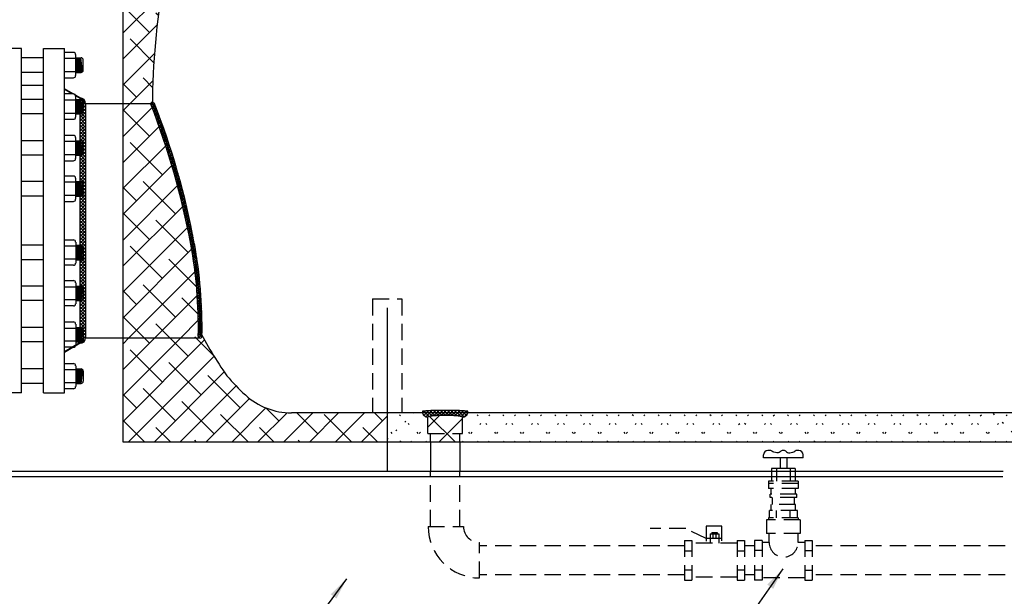
# Model space of a CAD drawing. Extents: x 7 to 314, y -13 to 226.
# Drawn here: x 110 to 177, y 45 to 84 of the extents above; entities that cross this region are included whole.
import ezdxf

# ---------------------------------------------------------------- set-up
doc = ezdxf.new("R2010")
doc.units = 0
doc.header["$LTSCALE"] = 1.5
doc.header["$MEASUREMENT"] = 0
doc.linetypes.add('DOTX2', pattern=[0.5, 0, -0.5])
doc.linetypes.add('HIDDEN', pattern=[0.375, 0.25, -0.125])
doc.layers.get('0').update_dxf_attribs({"color": 250, "linetype": 'CONTINUOUS'})
doc.layers.get('Defpoints').update_dxf_attribs({"color": 250, "linetype": 'CONTINUOUS'})
for name, color, linetype in [('1', 1, 'CONTINUOUS'), ('DIMTEXT', 3, 'CONTINUOUS'), ('H1', 6, 'HIDDEN'), ('h2', 6, 'DOTX2')]:
    doc.layers.add(name, color=color, linetype=linetype)
doc.styles.get("Standard").update_dxf_attribs({"font": 'txt.shx'})
doc.dimstyles.get("Standard").update_dxf_attribs({"dimtxt": 0.18, "dimasz": 0.18, "dimexe": 0.18, "dimexo": 0.0625, "dimgap": 0.09, "dimtad": 0, "dimtih": 1, "dimtoh": 1, "dimdec": 4, "dimzin": 0, "dimdsep": 46, "dimtxsty": 'Standard', "dimcen": 0.09, "dimadec": 0, "dimazin": 0, "dimtfac": 1, "dimtdec": 4, "dimtofl": 0, "dimtmove": 0, "dimatfit": 3, "dimfxl": 0, "dimtolj": 1, "dimtzin": 0, "dimarcsym": 0})

# ---------------------------------------------------------------- blocks, each defined once
blk = doc.blocks.new('*X7')
at = {"color": 0}
for p, q in [((134.679, 55.288), (136.508, 57.116)), ((134.679, 57.056), (134.74, 57.116)), ((137.393, 55.116), (135.393, 57.116)), ((137.46, 56.816), (137.45, 56.827)), ((139.811, 55.116), (141.811, 57.116)), ((142.696, 55.116), (140.696, 57.116)), ((141.579, 55.116), (143.579, 57.116)), ((144.464, 55.116), (142.464, 57.116)), ((143.346, 55.116), (145.346, 57.116)), ((146.231, 55.116), (144.231, 57.116)), ((145.114, 55.116), (147.114, 57.116)), ((147.999, 55.116), (145.999, 57.116)), ((146.882, 55.116), (148.882, 57.116)), ((149.767, 55.116), (147.767, 57.116)), ((148.65, 55.116), (150.65, 57.116)), ((151.535, 55.116), (149.535, 57.116)), ((150.417, 55.116), (152.417, 57.116)), ((153.302, 55.116), (151.302, 57.116)), ((152.185, 55.116), (154.185, 57.116)), ((155.07, 55.116), (153.07, 57.116)), ((153.953, 55.116), (155.953, 57.116)), ((156.838, 55.116), (154.838, 57.116)), ((155.721, 55.116), (157.721, 57.116)), ((158.606, 55.116), (156.606, 57.116)), ((157.489, 55.116), (159.489, 57.116)), ((160.374, 55.116), (158.374, 57.116)), ((159.256, 55.116), (161.256, 57.116)), ((162.141, 55.116), (160.141, 57.116)), ((161.024, 55.116), (163.024, 57.116)), ((163.909, 55.116), (161.909, 57.116)), ((162.792, 55.116), (164.792, 57.116)), ((165.677, 55.116), (163.677, 57.116)), ((164.56, 55.116), (166.56, 57.116)), ((167.445, 55.116), (165.445, 57.116)), ((166.327, 55.116), (168.327, 57.116)), ((169.212, 55.116), (167.212, 57.116)), ((168.095, 55.116), (170.095, 57.116)), ((170.98, 55.116), (168.98, 57.116)), ((169.863, 55.116), (171.863, 57.116)), ((172.748, 55.116), (170.748, 57.116)), ((171.631, 55.116), (173.631, 57.116)), ((174.516, 55.116), (172.516, 57.116)), ((173.398, 55.116), (175.398, 57.116)), ((176.283, 55.116), (174.283, 57.116)), ((175.166, 55.116), (177.166, 57.116)), ((177.977, 55.19), (176.051, 57.116)), ((179.292, 55.706), (180.702, 57.116)), ((181.587, 55.116), (179.592, 57.11)), ((181.718, 56.753), (181.354, 57.116)), ((135.625, 55.116), (134.679, 56.061)), ((136.275, 55.116), (137.46, 56.301)), ((140.928, 55.116), (139.824, 56.22)), ((176.934, 55.116), (177.977, 56.159)), ((180.47, 55.116), (181.718, 56.364)), ((179.819, 55.116), (179.292, 55.643))]:
    blk.add_line(p, q, dxfattribs=at)
blk = doc.blocks.new('*X9')
at = {"color": 0}
for p, q in [((113.705, 78.4), (113.878, 78.574)), ((114.08, 78.185), (113.705, 78.56)), ((113.705, 78.175), (114.001, 78.471)), ((114.08, 77.96), (113.705, 78.335)), ((113.705, 77.95), (114.072, 78.317)), ((114.08, 77.734), (113.705, 78.109)), ((113.705, 77.724), (114.08, 78.099)), ((114.08, 77.509), (113.705, 77.884)), ((113.705, 77.499), (114.08, 77.874)), ((114.08, 77.284), (113.705, 77.659)), ((113.705, 77.274), (114.08, 77.649)), ((114.08, 77.059), (113.705, 77.434)), ((113.705, 77.048), (114.08, 77.423)), ((114.08, 76.833), (113.705, 77.208)), ((113.705, 76.823), (114.08, 77.198)), ((114.08, 76.608), (113.705, 76.983)), ((113.705, 76.598), (114.08, 76.973)), ((114.08, 76.383), (113.705, 76.758)), ((113.705, 76.372), (114.08, 76.747)), ((114.08, 76.157), (113.705, 76.532)), ((113.705, 76.147), (114.08, 76.522)), ((114.08, 75.932), (113.705, 76.307)), ((113.705, 75.922), (114.08, 76.297)), ((114.08, 75.707), (113.705, 76.082)), ((113.705, 75.696), (114.08, 76.071)), ((114.08, 75.481), (113.705, 75.856)), ((113.705, 75.471), (114.08, 75.846)), ((114.08, 75.256), (113.705, 75.631)), ((113.705, 75.246), (114.08, 75.621)), ((114.08, 75.031), (113.705, 75.406)), ((113.705, 75.021), (114.08, 75.396)), ((114.08, 74.805), (113.705, 75.18)), ((113.705, 74.795), (114.08, 75.17)), ((114.08, 74.58), (113.705, 74.955)), ((113.705, 74.57), (114.08, 74.945)), ((114.08, 74.355), (113.705, 74.73)), ((113.705, 74.345), (114.08, 74.72)), ((114.08, 74.129), (113.705, 74.504)), ((113.705, 74.119), (114.08, 74.494)), ((114.08, 73.904), (113.705, 74.279)), ((113.705, 73.894), (114.08, 74.269)), ((114.08, 73.679), (113.705, 74.054)), ((113.705, 73.669), (114.08, 74.044)), ((114.08, 73.453), (113.705, 73.828)), ((113.705, 73.443), (114.08, 73.818)), ((114.08, 73.228), (113.705, 73.603)), ((113.705, 73.218), (114.08, 73.593)), ((114.08, 73.003), (113.705, 73.378)), ((113.705, 72.993), (114.08, 73.368)), ((114.08, 72.777), (113.705, 73.152)), ((113.705, 72.767), (114.08, 73.142)), ((114.08, 72.552), (113.705, 72.927)), ((113.705, 72.542), (114.08, 72.917)), ((114.08, 72.327), (113.705, 72.702)), ((113.705, 72.317), (114.08, 72.692)), ((114.08, 72.101), (113.705, 72.476)), ((113.705, 72.091), (114.08, 72.466)), ((114.08, 71.876), (113.705, 72.251)), ((113.705, 71.866), (114.08, 72.241)), ((114.08, 71.651), (113.705, 72.026)), ((113.705, 71.641), (114.08, 72.016)), ((114.08, 71.425), (113.705, 71.8)), ((113.705, 71.415), (114.08, 71.79)), ((114.08, 71.2), (113.705, 71.575)), ((113.705, 71.19), (114.08, 71.565)), ((114.08, 70.975), (113.705, 71.35)), ((113.705, 70.965), (114.08, 71.34)), ((114.08, 70.749), (113.705, 71.124)), ((113.705, 70.739), (114.08, 71.114)), ((114.08, 70.524), (113.705, 70.899)), ((113.705, 70.514), (114.08, 70.889)), ((114.08, 70.299), (113.705, 70.674)), ((113.705, 70.289), (114.08, 70.664)), ((114.08, 70.073), (113.705, 70.448)), ((113.705, 70.063), (114.08, 70.438)), ((114.08, 69.848), (113.705, 70.223)), ((113.705, 69.838), (114.08, 70.213)), ((114.08, 69.623), (113.705, 69.998)), ((113.705, 69.613), (114.08, 69.988)), ((114.08, 69.397), (113.705, 69.772)), ((113.705, 69.387), (114.08, 69.762)), ((114.08, 69.172), (113.705, 69.547)), ((113.705, 69.162), (114.08, 69.537)), ((114.08, 68.947), (113.705, 69.322)), ((113.705, 68.937), (114.08, 69.312)), ((114.08, 68.722), (113.705, 69.097)), ((113.705, 68.711), (114.08, 69.086)), ((114.08, 68.496), (113.705, 68.871)), ((113.705, 68.486), (114.08, 68.861)), ((114.08, 68.271), (113.705, 68.646)), ((113.705, 68.261), (114.08, 68.636)), ((114.08, 68.046), (113.705, 68.421)), ((113.705, 68.035), (114.08, 68.41)), ((114.08, 67.82), (113.705, 68.195)), ((113.705, 67.81), (114.08, 68.185)), ((114.08, 67.595), (113.705, 67.97)), ((113.705, 67.585), (114.08, 67.96)), ((114.08, 67.37), (113.705, 67.745)), ((113.705, 67.359), (114.08, 67.734)), ((114.08, 67.144), (113.705, 67.519)), ((113.705, 67.134), (114.08, 67.509)), ((114.08, 66.919), (113.705, 67.294)), ((113.705, 66.909), (114.08, 67.284)), ((114.08, 66.694), (113.705, 67.069)), ((113.705, 66.684), (114.08, 67.059)), ((114.08, 66.468), (113.705, 66.843)), ((113.705, 66.458), (114.08, 66.833)), ((114.08, 66.243), (113.705, 66.618)), ((113.705, 66.233), (114.08, 66.608)), ((114.08, 66.018), (113.705, 66.393)), ((113.705, 66.008), (114.08, 66.383)), ((114.08, 65.792), (113.705, 66.167)), ((113.705, 65.782), (114.08, 66.157)), ((114.08, 65.567), (113.705, 65.942)), ((113.705, 65.557), (114.08, 65.932)), ((114.08, 65.342), (113.705, 65.717)), ((113.705, 65.332), (114.08, 65.707)), ((114.08, 65.116), (113.705, 65.491)), ((113.705, 65.106), (114.08, 65.481)), ((114.08, 64.891), (113.705, 65.266)), ((113.705, 64.881), (114.08, 65.256)), ((114.08, 64.666), (113.705, 65.041)), ((113.705, 64.656), (114.08, 65.031)), ((114.08, 64.44), (113.705, 64.815)), ((113.705, 64.43), (114.08, 64.805)), ((114.08, 64.215), (113.705, 64.59)), ((113.705, 64.205), (114.08, 64.58)), ((114.08, 63.99), (113.705, 64.365)), ((113.705, 63.98), (114.08, 64.355)), ((114.08, 63.764), (113.705, 64.139)), ((113.705, 63.754), (114.08, 64.129)), ((114.08, 63.539), (113.705, 63.914)), ((113.705, 63.529), (114.08, 63.904)), ((114.08, 63.314), (113.705, 63.689)), ((113.705, 63.304), (114.08, 63.679)), ((114.08, 63.088), (113.705, 63.463)), ((113.705, 63.078), (114.08, 63.453)), ((114.08, 62.863), (113.705, 63.238)), ((113.705, 62.853), (114.08, 63.228)), ((114.08, 62.638), (113.705, 63.013)), ((113.705, 62.628), (114.08, 63.003)), ((114.08, 62.412), (113.705, 62.787)), ((113.705, 62.402), (114.08, 62.777)), ((114.076, 62.191), (113.705, 62.562)), ((113.705, 62.177), (114.08, 62.552)), ((114.013, 62.028), (113.705, 62.337)), ((113.705, 61.952), (114.08, 62.327)), ((113.897, 61.919), (113.705, 62.111)), ((113.724, 61.867), (113.705, 61.886)), ((113.898, 61.92), (114.026, 62.048))]:
    blk.add_line(p, q, dxfattribs=at)
blk = doc.blocks.new('*D13')
at = {"layer": 'Defpoints', "color": 0}
for p in [(100.642, 47.425), (276.642, 47.425), (276.642, 25.965)]:
    blk.add_point(p, dxfattribs=at)
at = {"layer": 'DIMTEXT', "color": 0, "lineweight": -2}
for p, q in [((100.642, 46.425), (100.642, 24.965)), ((276.642, 46.425), (276.642, 24.965)), ((102.142, 25.965), (177.642, 25.965)), ((275.142, 25.965), (199.642, 25.965))]:
    blk.add_line(p, q, dxfattribs=at)
at = {"layer": 'DIMTEXT', "color": 0}
for points in [[(102.142, 26.215), (102.142, 25.715), (100.642, 25.965)], [(275.142, 26.215), (275.142, 25.715), (276.642, 25.965)]]:
    blk.add_solid(points, dxfattribs=at)
at = {"layer": 'DIMTEXT', "color": 4, "insert": (188.642, 25.965), "char_height": 2, "attachment_point": 5}
blk.add_mtext('\\A1;176"\\Papproximate', dxfattribs=at)

msp = doc.modelspace()

# ---------------------------------------------------------------- hatches: boundary and pattern name
at = {"layer": 'h2', "linetype": 'DOTX2'}
h = msp.add_hatch(dxfattribs=at)
h.set_pattern_fill('ANSI38', color=256, scale=10, style=0)
h.paths.add_polyline_path([(160.921, 100.314), (161.202, 100.314), (161.202, 101.116), (140.892, 101.116), (140.892, 99.27, -0.01747), (140.233, 99.215, -0.007039), (139.574, 99.193, -0.004983), (138.642, 99.184), (138.642, 99.116), (160.679, 99.116, -0.338955), (160.921, 99.301)])
h.paths.add_polyline_path([(161.702, 101.042), (161.702, 101.116), (161.202, 101.116), (161.202, 101.042), (161.202, 100.314), (161.702, 100.314)])
h.paths.add_polyline_path([(161.984, 100.314), (160.921, 100.314), (160.921, 99.301, 0.328477), (160.933, 99.284, 0.043348), (161.076, 99.253, 0.01869), (161.232, 99.238, 0.013318), (161.452, 99.232, 0.013318), (161.672, 99.238, 0.01869), (161.828, 99.253, 0.043348), (161.971, 99.284, 0.328477), (161.984, 99.301)])
h.paths.add_polyline_path([(140.892, 101.116), (138.642, 101.116), (138.642, 99.184, 0.004983), (139.574, 99.193, 0.007039), (140.233, 99.215, 0.016895), (140.87, 99.268, 0.38073), (140.892, 99.292)])
h.paths.add_polyline_path([(138.642, 101.116), (136.392, 101.116), (136.392, 99.292, 0.38073), (136.414, 99.268, 0.016895), (137.051, 99.215, 0.007039), (137.71, 99.193, 0.004983), (138.642, 99.184)])
h.paths.add_polyline_path([(136.392, 101.116), (116.642, 101.116), (116.642, 78.241), (118.642, 78.241, -0.045665), (119.434, 86.644, -0.059971), (121.425, 92.965, -0.101491), (124.996, 97.893, -0.187498), (128.142, 99.116), (136.153, 99.116, -0.328731), (136.392, 99.292)])
h.paths.add_polyline_path([(124.996, 58.339, -0.030215), (123.724, 59.653, -0.030073), (122.027, 62.428, -0.000715), (122.026, 62.338, -0.612838), (121.825, 62.241), (116.642, 62.241), (116.642, 55.116), (134.679, 55.116), (134.679, 57.116), (128.142, 57.116, -0.187498)])
h = msp.add_hatch(dxfattribs=at)
h.set_pattern_fill('ANSI38', color=256, scale=10, style=0)
h.paths.add_polyline_path([(116.642, 62.241), (121.825, 62.241, -0.24005), (121.776, 62.343, 0.050653), (121.259, 68.645, 0.048005), (118.512, 78.241), (116.642, 78.241)])
h = msp.add_hatch(dxfattribs=at)
h.set_pattern_fill('ANSI38', color=256, scale=10, style=0)
h.paths.add_polyline_path([(139.824, 55.702), (139.824, 56.827, 0.348599), (139.802, 56.854, 0.033213), (139.478, 56.907, 0.014077), (139.131, 56.931, 0.009997), (138.642, 56.941, 0.009997), (138.153, 56.931, 0.014077), (137.806, 56.907, 0.033213), (137.482, 56.854, 0.348599), (137.46, 56.827), (137.46, 55.702)])
h.paths.add_polyline_path([(139.639, 55.116), (139.639, 55.702), (137.645, 55.702), (137.645, 55.116)])

# ---------------------------------------------------------------- linework, layer by layer
for p, q in [((109.705, 81.991), (108.267, 81.991)), ((109.705, 58.491), (109.705, 81.991)), ((111.205, 58.491), (111.205, 81.991)), ((111.205, 81.991), (112.642, 81.991)), ((112.642, 58.491), (112.642, 81.991)), ((112.642, 58.491), (112.642, 81.991)), ((111.205, 81.36), (109.705, 81.36)), ((111.205, 80.365), (109.705, 80.365)), ((113.705, 78.616), (112.642, 79.233)), ((113.163, 78.89), (112.642, 79.192)), ((113.634, 78.616), (113.382, 78.762)), ((111.205, 78.524), (109.705, 78.524)), ((113.705, 61.866), (113.705, 78.616)), ((114.009, 78.241), (116.642, 78.241)), ((114.08, 78.241), (114.08, 62.241)), ((111.205, 77.529), (109.705, 77.529)), ((111.205, 75.699), (109.705, 75.699)), ((111.205, 74.704), (109.705, 74.704)), ((111.205, 72.916), (109.705, 72.916)), ((111.205, 71.921), (109.705, 71.921)), ((111.205, 68.561), (109.705, 68.561)), ((111.205, 67.566), (109.705, 67.566)), ((111.205, 65.778), (109.705, 65.778)), ((111.205, 64.783), (109.705, 64.783)), ((134.679, 64.278), (134.679, 53.116)), ((111.205, 62.953), (109.705, 62.953)), ((111.205, 61.958), (109.705, 61.958)), ((114.08, 62.241), (116.642, 62.241)), ((113.634, 61.866), (112.642, 61.29)), ((113.705, 61.866), (112.642, 61.249)), ((111.205, 60.118), (109.705, 60.118)), ((111.205, 59.122), (109.705, 59.122)), ((109.705, 58.491), (108.267, 58.491)), ((111.205, 58.491), (112.642, 58.491)), ((137.645, 55.116), (137.645, 53.116)), ((139.639, 55.116), (139.639, 53.116)), ((160.901, 54.552), (160.686, 54.552)), ((162.805, 54.552), (162.591, 54.552)), ((160.386, 54.048), (160.386, 54.252)), ((163.105, 54.048), (160.389, 54.048)), ((161.517, 54.048), (161.517, 53.32)), ((161.975, 54.048), (161.975, 53.32)), ((163.105, 54.048), (163.105, 54.252)), ((162.554, 53.32), (160.937, 53.32)), ((160.937, 53.32), (160.937, 53.116)), ((161.289, 53.32), (161.289, 53.116)), ((162.203, 53.32), (162.203, 53.116)), ((162.554, 53.32), (162.554, 53.116)), ((176.76, 53.116), (100.642, 53.116)), ((176.729, 52.741), (100.642, 52.741))]:
    msp.add_line(p, q)
for centre, radius, start, end in [((113.638, 78.241), 0.375, 0, 90), ((113.705, 78.241), 0.375, 0, 90), ((113.705, 62.241), 0.375, 270, 0), ((160.686, 54.252), 0.3, 90, 180), ((161.746, 54.255), 0.3, 90, 124.26004), ((161.746, 54.255), 0.3, 55.73996, 90), ((162.805, 54.252), 0.3, 0, 90)]:
    msp.add_arc(centre, radius, start, end)
for points in [[(161.577, 54.503), (161.541, 54.463), (161.467, 54.383), (161.285, 54.395), (161.117, 54.414), (160.983, 54.482), (160.922, 54.534), (160.901, 54.552)], [(161.915, 54.503), (161.951, 54.463), (162.025, 54.383), (162.207, 54.395), (162.375, 54.414), (162.509, 54.482), (162.569, 54.534), (162.591, 54.552)]]:
    msp.add_open_spline(points, degree=3, knots=[0, 0, 0, 0, 0.1019, 0.2059929, 0.3399758, 0.4446584, 0.4993838, 0.4993838, 0.4993838, 0.4993838])
at = {"layer": '1'}
for p, q in [((116.642, 55.116), (116.642, 101.116)), ((113.249, 81.725), (112.642, 81.725)), ((113.399, 80.144), (113.399, 81.576)), ((113.399, 81.304), (112.642, 81.304)), ((113.399, 81.36), (113.767, 81.36)), ((113.529, 80.365), (113.399, 81.343)), ((113.497, 80.365), (113.399, 81.1)), ((113.461, 80.365), (113.399, 80.827)), ((113.566, 80.365), (113.433, 81.36)), ((113.598, 80.365), (113.465, 81.36)), ((113.635, 80.365), (113.502, 81.36)), ((113.67, 80.365), (113.537, 81.36)), ((113.707, 80.365), (113.574, 81.36)), ((113.739, 80.365), (113.606, 81.36)), ((113.776, 80.365), (113.643, 81.36)), ((113.808, 80.37), (113.675, 81.36)), ((113.838, 80.383), (113.708, 81.36)), ((113.871, 80.407), (113.744, 81.36)), ((113.916, 80.514), (113.916, 81.21)), ((112.642, 80.415), (113.399, 80.415)), ((113.428, 80.365), (113.399, 80.584)), ((113.399, 80.365), (113.767, 80.365)), ((109.705, 79.491), (111.205, 79.491)), ((112.642, 79.994), (113.249, 79.994)), ((113.249, 78.89), (112.642, 78.89)), ((113.399, 77.308), (113.399, 78.74)), ((113.399, 78.468), (112.642, 78.468)), ((113.399, 78.524), (113.767, 78.524)), ((113.529, 77.529), (113.399, 78.507)), ((113.497, 77.529), (113.399, 78.264)), ((113.566, 77.529), (113.433, 78.524)), ((113.598, 77.529), (113.465, 78.524)), ((113.635, 77.529), (113.502, 78.524)), ((113.67, 77.529), (113.537, 78.524)), ((113.707, 77.529), (113.574, 78.524)), ((113.739, 77.529), (113.606, 78.524)), ((113.776, 77.529), (113.643, 78.524)), ((113.808, 77.535), (113.675, 78.524)), ((113.838, 77.547), (113.708, 78.524)), ((113.871, 77.572), (113.744, 78.524)), ((113.916, 77.678), (113.916, 78.375)), ((116.642, 78.241), (118.642, 78.241)), ((112.642, 77.58), (113.399, 77.58)), ((113.461, 77.529), (113.399, 77.992)), ((113.428, 77.529), (113.399, 77.749)), ((113.399, 77.529), (113.767, 77.529)), ((112.642, 77.159), (113.249, 77.159)), ((113.249, 76.065), (112.642, 76.065)), ((113.399, 75.643), (112.642, 75.643)), ((113.399, 74.483), (113.399, 75.915)), ((113.399, 75.699), (113.767, 75.699)), ((113.529, 74.704), (113.399, 75.682)), ((113.497, 74.704), (113.399, 75.439)), ((113.566, 74.704), (113.433, 75.699)), ((113.598, 74.704), (113.465, 75.699)), ((113.635, 74.704), (113.502, 75.699)), ((113.67, 74.704), (113.537, 75.699)), ((113.707, 74.704), (113.574, 75.699)), ((113.739, 74.704), (113.606, 75.699)), ((113.776, 74.704), (113.643, 75.699)), ((113.808, 74.709), (113.675, 75.699)), ((113.838, 74.722), (113.708, 75.699)), ((113.871, 74.747), (113.744, 75.699)), ((113.916, 74.853), (113.916, 75.55)), ((112.642, 74.755), (113.399, 74.755)), ((113.461, 74.704), (113.399, 75.167)), ((113.428, 74.704), (113.399, 74.924)), ((113.399, 74.704), (113.767, 74.704)), ((112.642, 74.334), (113.249, 74.334)), ((113.249, 73.282), (112.642, 73.282)), ((113.399, 72.861), (112.642, 72.861)), ((113.399, 71.7), (113.399, 73.133)), ((113.399, 72.916), (113.767, 72.916)), ((113.529, 71.921), (113.399, 72.9)), ((113.497, 71.921), (113.399, 72.656)), ((113.566, 71.921), (113.433, 72.916)), ((113.598, 71.921), (113.465, 72.916)), ((113.635, 71.921), (113.502, 72.916)), ((113.67, 71.921), (113.537, 72.916)), ((113.707, 71.921), (113.574, 72.916)), ((113.739, 71.921), (113.606, 72.916)), ((113.776, 71.921), (113.643, 72.916)), ((113.808, 71.927), (113.675, 72.916)), ((113.838, 71.939), (113.708, 72.916)), ((113.871, 71.964), (113.744, 72.916)), ((113.916, 72.071), (113.916, 72.767)), ((113.461, 71.921), (113.399, 72.384)), ((113.428, 71.921), (113.399, 72.141)), ((112.642, 71.972), (113.399, 71.972)), ((112.642, 71.551), (113.249, 71.551)), ((113.399, 71.921), (113.767, 71.921)), ((112.642, 68.931), (113.249, 68.931)), ((113.399, 68.782), (113.399, 67.349)), ((112.642, 68.51), (113.399, 68.51)), ((113.529, 68.561), (113.399, 67.582)), ((113.497, 68.561), (113.399, 67.826)), ((113.461, 68.561), (113.399, 68.098)), ((113.428, 68.561), (113.399, 68.341)), ((113.399, 68.561), (113.767, 68.561)), ((113.566, 68.561), (113.433, 67.566)), ((113.598, 68.561), (113.465, 67.566)), ((113.635, 68.561), (113.502, 67.566)), ((113.67, 68.561), (113.537, 67.566)), ((113.707, 68.561), (113.574, 67.566)), ((113.739, 68.561), (113.606, 67.566)), ((113.776, 68.561), (113.643, 67.566)), ((113.808, 68.555), (113.675, 67.566)), ((113.838, 68.543), (113.708, 67.566)), ((113.871, 68.518), (113.744, 67.566)), ((113.916, 68.411), (113.916, 67.715)), ((113.399, 67.621), (112.642, 67.621)), ((113.399, 67.566), (113.767, 67.566)), ((113.249, 67.2), (112.642, 67.2)), ((112.642, 66.148), (113.249, 66.148)), ((113.399, 65.999), (113.399, 64.567)), ((112.642, 65.727), (113.399, 65.727)), ((113.529, 65.778), (113.399, 64.8)), ((113.497, 65.778), (113.399, 65.043)), ((113.399, 65.778), (113.767, 65.778)), ((113.461, 65.778), (113.399, 65.315)), ((113.428, 65.778), (113.399, 65.558)), ((113.566, 65.778), (113.433, 64.783)), ((113.598, 65.778), (113.465, 64.783)), ((113.635, 65.778), (113.502, 64.783)), ((113.67, 65.778), (113.537, 64.783)), ((113.707, 65.778), (113.574, 64.783)), ((113.739, 65.778), (113.606, 64.783)), ((113.776, 65.778), (113.643, 64.783)), ((113.808, 65.773), (113.675, 64.783)), ((113.838, 65.76), (113.708, 64.783)), ((113.871, 65.735), (113.744, 64.783)), ((113.916, 65.629), (113.916, 64.933)), ((113.399, 64.839), (112.642, 64.839)), ((113.399, 64.783), (113.767, 64.783)), ((113.249, 64.417), (112.642, 64.417)), ((112.642, 63.323), (113.249, 63.323)), ((112.642, 62.902), (113.399, 62.902)), ((113.399, 63.174), (113.399, 61.742)), ((113.399, 62.953), (113.767, 62.953)), ((113.529, 62.953), (113.399, 61.975)), ((113.428, 62.953), (113.399, 62.733)), ((113.461, 62.953), (113.399, 62.49)), ((113.497, 62.953), (113.399, 62.218)), ((113.566, 62.953), (113.433, 61.958)), ((113.598, 62.953), (113.465, 61.958)), ((113.635, 62.953), (113.502, 61.958)), ((113.67, 62.953), (113.537, 61.958)), ((113.707, 62.953), (113.574, 61.958)), ((113.739, 62.953), (113.606, 61.958)), ((113.776, 62.953), (113.643, 61.958)), ((113.808, 62.948), (113.675, 61.958)), ((113.838, 62.935), (113.708, 61.958)), ((113.871, 62.91), (113.744, 61.958)), ((113.916, 62.804), (113.916, 62.107)), ((113.399, 62.014), (112.642, 62.014)), ((113.399, 61.958), (113.767, 61.958)), ((116.642, 62.241), (121.886, 62.241)), ((113.249, 61.592), (112.642, 61.592)), ((112.642, 60.488), (113.249, 60.488)), ((112.642, 60.067), (113.399, 60.067)), ((113.399, 60.338), (113.399, 58.906)), ((113.399, 60.118), (113.767, 60.118)), ((113.428, 60.118), (113.399, 59.898)), ((113.461, 60.118), (113.399, 59.655)), ((113.497, 60.118), (113.399, 59.382)), ((113.529, 60.118), (113.399, 59.139)), ((113.566, 60.118), (113.433, 59.122)), ((113.598, 60.118), (113.465, 59.122)), ((113.635, 60.118), (113.502, 59.122)), ((113.67, 60.118), (113.537, 59.122)), ((113.707, 60.118), (113.574, 59.122)), ((113.739, 60.118), (113.606, 59.122)), ((113.776, 60.117), (113.643, 59.122)), ((113.808, 60.112), (113.675, 59.122)), ((113.838, 60.099), (113.708, 59.122)), ((113.871, 60.075), (113.744, 59.122)), ((113.916, 59.968), (113.916, 59.272)), ((113.399, 59.178), (112.642, 59.178)), ((113.249, 58.757), (112.642, 58.757)), ((113.399, 59.122), (113.767, 59.122)), ((137.237, 57.237), (137.099, 57.099)), ((137.179, 57.231), (137.542, 56.867)), ((137.498, 57.26), (137.185, 56.946)), ((137.749, 57.272), (137.328, 56.851)), ((137.396, 57.252), (137.748, 56.901)), ((137.996, 57.28), (137.593, 56.877)), ((137.621, 57.266), (137.966, 56.921)), ((137.85, 57.276), (138.193, 56.932)), ((138.239, 57.284), (137.868, 56.913)), ((138.083, 57.282), (138.426, 56.939)), ((138.48, 57.287), (138.123, 56.93)), ((138.318, 57.285), (138.662, 56.941)), ((138.719, 57.287), (138.37, 56.938)), ((138.554, 57.287), (138.904, 56.938)), ((138.956, 57.286), (138.611, 56.941)), ((138.793, 57.287), (139.15, 56.93)), ((139.191, 57.282), (138.848, 56.939)), ((139.034, 57.285), (139.405, 56.914)), ((139.424, 57.276), (139.081, 56.933)), ((139.277, 57.28), (139.678, 56.88)), ((139.653, 57.267), (139.308, 56.921)), ((139.524, 57.273), (139.948, 56.848)), ((139.878, 57.253), (139.527, 56.902)), ((140.096, 57.232), (139.733, 56.869)), ((139.775, 57.26), (140.094, 56.941)), ((140.035, 57.239), (140.182, 57.091)), ((181.718, 57.116), (128.142, 57.116)), ((137.114, 57.057), (137.316, 56.855)), ((140.177, 57.074), (139.951, 56.849)), ((181.718, 55.116), (116.642, 55.116))]:
    msp.add_line(p, q, dxfattribs=at)
for centre, radius, start, end in [((164.944, 78.116), 46.301, 169.38686, 179.98018), ((113.249, 81.576), 0.149, 0, 90), ((113.767, 81.21), 0.149, 0, 90), ((113.249, 80.144), 0.149, 270, 0), ((113.767, 80.514), 0.149, 270, 0), ((113.249, 78.74), 0.149, 0, 90), ((113.767, 78.375), 0.149, 0, 90), ((70.027, 59.166), 52.102, 10.4826, 21.42236), ((70.027, 59.166), 52.227, 10.4826, 21.42236), ((70.027, 59.166), 52.227, 10.4826, 21.42236), ((70.027, 59.166), 52.352, 10.4826, 21.42236), ((113.767, 77.678), 0.149, 270, 0), ((113.249, 77.308), 0.149, 270, 0), ((113.249, 75.915), 0.149, 0, 90), ((113.767, 75.55), 0.149, 0, 90), ((113.767, 74.853), 0.149, 270, 0), ((113.249, 74.483), 0.149, 270, 0), ((113.249, 73.133), 0.149, 0, 90), ((113.767, 72.767), 0.149, 0, 90), ((113.767, 72.071), 0.149, 270, 0), ((113.249, 71.7), 0.149, 270, 0), ((113.249, 68.782), 0.149, 0, 90), ((90.493, 62.953), 31.289, 358.88366, 10.4826), ((90.493, 62.953), 31.414, 358.88366, 10.4826), ((90.493, 62.953), 31.414, 358.88366, 10.4826), ((90.493, 62.953), 31.539, 358.88366, 10.4826), ((113.767, 68.411), 0.149, 0, 90), ((113.249, 67.349), 0.149, 270, 0), ((113.767, 67.715), 0.149, 270, 0), ((113.249, 65.999), 0.149, 0, 90), ((113.767, 65.629), 0.149, 0, 90), ((113.767, 64.933), 0.149, 270, 0), ((113.249, 64.567), 0.149, 270, 0), ((113.249, 63.174), 0.149, 0, 90), ((113.767, 62.804), 0.149, 0, 90), ((145.927, 75.134), 27.067, 206.86687, 214.88604), ((113.767, 62.107), 0.149, 270, 0), ((121.901, 62.341), 0.125, 178.88366, 358.88366), ((113.249, 61.742), 0.149, 270, 0), ((113.249, 60.338), 0.149, 0, 90), ((113.767, 59.968), 0.149, 0, 90), ((113.767, 59.272), 0.149, 270, 0), ((135.224, 69.509), 15.146, 220.59925, 227.52185), ((113.249, 58.906), 0.149, 270, 0), ((128.142, 61.775), 4.659, 227.52185, 270)]:
    msp.add_arc(centre, radius, start, end, dxfattribs=at)
at = {"layer": 'H1', "ltscale": 3}
for p, q in [((118.523, 78.262), (118.618, 78.363)), ((118.683, 78.146), (118.531, 78.29)), ((118.56, 78.119), (118.654, 78.219)), ((118.788, 77.876), (118.577, 78.075)), ((118.61, 77.99), (118.705, 78.091)), ((118.789, 78.218), (118.633, 78.366)), ((118.654, 78.219), (118.746, 78.316)), ((118.894, 77.947), (118.683, 78.146)), ((118.705, 78.091), (118.8, 78.191)), ((118.755, 77.961), (118.85, 78.062)), ((118.66, 77.861), (118.755, 77.961)), ((118.89, 77.608), (118.681, 77.804)), ((118.709, 77.731), (118.804, 77.832)), ((118.759, 77.601), (118.854, 77.702)), ((118.989, 77.342), (118.783, 77.537)), ((118.996, 77.679), (118.788, 77.876)), ((118.804, 77.832), (118.9, 77.933)), ((118.808, 77.471), (118.903, 77.572)), ((118.854, 77.702), (118.949, 77.803)), ((118.856, 77.34), (118.952, 77.442)), ((119.096, 77.413), (118.89, 77.608)), ((118.903, 77.572), (118.999, 77.673)), ((118.952, 77.442), (119.048, 77.543)), ((119.001, 77.311), (119.096, 77.413)), ((119.086, 77.079), (118.882, 77.271)), ((118.905, 77.21), (119.001, 77.311)), ((118.953, 77.079), (119.049, 77.18)), ((119.18, 76.818), (118.979, 77.008)), ((119.193, 77.15), (118.989, 77.342)), ((119.001, 76.947), (119.097, 77.049)), ((119.049, 77.18), (119.145, 77.282)), ((119.049, 76.815), (119.145, 76.917)), ((119.273, 76.56), (119.073, 76.748)), ((119.288, 76.889), (119.086, 77.079)), ((119.096, 76.683), (119.192, 76.785)), ((119.097, 77.049), (119.193, 77.151)), ((119.145, 76.917), (119.241, 77.019)), ((119.38, 76.63), (119.18, 76.818)), ((119.192, 76.785), (119.288, 76.887)), ((119.239, 76.653), (119.336, 76.755)), ((119.143, 76.551), (119.239, 76.653)), ((119.362, 76.303), (119.165, 76.489)), ((119.19, 76.418), (119.286, 76.521)), ((119.236, 76.285), (119.333, 76.388)), ((119.45, 76.049), (119.254, 76.233)), ((119.47, 76.373), (119.273, 76.56)), ((119.282, 76.152), (119.379, 76.255)), ((119.286, 76.521), (119.383, 76.623)), ((119.328, 76.019), (119.425, 76.121)), ((119.333, 76.388), (119.429, 76.49)), ((119.558, 76.118), (119.362, 76.303)), ((119.379, 76.255), (119.476, 76.357)), ((119.425, 76.121), (119.522, 76.224)), ((119.644, 75.866), (119.45, 76.049)), ((119.471, 75.988), (119.568, 76.091)), ((119.536, 75.796), (119.342, 75.979)), ((119.374, 75.885), (119.471, 75.988)), ((119.419, 75.751), (119.516, 75.854)), ((119.619, 75.546), (119.427, 75.727)), ((119.464, 75.616), (119.561, 75.719)), ((119.509, 75.481), (119.606, 75.585)), ((119.7, 75.297), (119.51, 75.477)), ((119.516, 75.854), (119.613, 75.957)), ((119.728, 75.615), (119.536, 75.796)), ((119.553, 75.346), (119.651, 75.45)), ((119.561, 75.719), (119.659, 75.822)), ((119.606, 75.585), (119.704, 75.688)), ((119.809, 75.366), (119.619, 75.546)), ((119.651, 75.45), (119.748, 75.553)), ((119.695, 75.314), (119.793, 75.418)), ((119.78, 75.051), (119.591, 75.228)), ((119.597, 75.211), (119.695, 75.314)), ((119.641, 75.075), (119.739, 75.179)), ((119.857, 74.806), (119.671, 74.982)), ((119.684, 74.939), (119.782, 75.043)), ((119.889, 75.119), (119.7, 75.297)), ((119.727, 74.802), (119.826, 74.906)), ((119.739, 75.179), (119.837, 75.282)), ((119.933, 74.562), (119.748, 74.737)), ((119.77, 74.665), (119.869, 74.77)), ((119.967, 74.874), (119.78, 75.051)), ((119.782, 75.043), (119.88, 75.147)), ((119.826, 74.906), (119.924, 75.01)), ((120.043, 74.631), (119.857, 74.806)), ((119.869, 74.77), (119.967, 74.874)), ((119.911, 74.633), (120.01, 74.737)), ((119.813, 74.528), (119.911, 74.633)), ((120.007, 74.321), (119.823, 74.494)), ((119.855, 74.391), (119.954, 74.495)), ((119.897, 74.253), (119.996, 74.358)), ((120.079, 74.081), (119.897, 74.253)), ((120.117, 74.389), (119.933, 74.562)), ((119.938, 74.115), (120.037, 74.22)), ((119.954, 74.495), (120.052, 74.6)), ((120.149, 73.843), (119.969, 74.013)), ((119.98, 73.976), (120.079, 74.082)), ((119.996, 74.358), (120.094, 74.463)), ((120.189, 74.149), (120.007, 74.321)), ((120.037, 74.22), (120.136, 74.325)), ((120.079, 74.082), (120.178, 74.187)), ((120.26, 73.911), (120.079, 74.081)), ((120.12, 73.943), (120.219, 74.048)), ((120.021, 73.838), (120.12, 73.943)), ((120.218, 73.607), (120.039, 73.776)), ((120.061, 73.699), (120.161, 73.804)), ((120.102, 73.559), (120.201, 73.665)), ((120.285, 73.372), (120.107, 73.539)), ((120.142, 73.419), (120.241, 73.525)), ((120.329, 73.674), (120.149, 73.843)), ((120.161, 73.804), (120.26, 73.909)), ((120.181, 73.279), (120.281, 73.385)), ((120.201, 73.665), (120.301, 73.77)), ((120.396, 73.439), (120.218, 73.607)), ((120.241, 73.525), (120.341, 73.631)), ((120.281, 73.385), (120.381, 73.491)), ((120.461, 73.205), (120.285, 73.372)), ((120.321, 73.245), (120.421, 73.351)), ((120.35, 73.138), (120.174, 73.304)), ((120.22, 73.139), (120.321, 73.245)), ((120.414, 72.906), (120.239, 73.071)), ((120.259, 72.998), (120.36, 73.104)), ((120.298, 72.857), (120.399, 72.963)), ((120.476, 72.676), (120.303, 72.839)), ((120.336, 72.715), (120.437, 72.822)), ((120.525, 72.973), (120.35, 73.138)), ((120.36, 73.104), (120.46, 73.21)), ((120.374, 72.573), (120.475, 72.68)), ((120.399, 72.963), (120.499, 73.07)), ((120.588, 72.742), (120.414, 72.906)), ((120.437, 72.822), (120.538, 72.928)), ((120.475, 72.68), (120.576, 72.787)), ((120.649, 72.513), (120.476, 72.676)), ((120.537, 72.447), (120.365, 72.609)), ((120.412, 72.431), (120.513, 72.538)), ((120.597, 72.219), (120.425, 72.38)), ((120.449, 72.288), (120.551, 72.395)), ((120.654, 71.992), (120.485, 72.153)), ((120.486, 72.145), (120.588, 72.253)), ((120.513, 72.538), (120.614, 72.645)), ((120.523, 72.002), (120.625, 72.11)), ((120.709, 72.285), (120.537, 72.447)), ((120.551, 72.395), (120.652, 72.503)), ((120.588, 72.253), (120.689, 72.36)), ((120.767, 72.058), (120.597, 72.219)), ((120.625, 72.11), (120.726, 72.217)), ((120.823, 71.833), (120.654, 71.992)), ((120.661, 71.966), (120.763, 72.074)), ((120.711, 71.767), (120.542, 71.926)), ((120.559, 71.858), (120.661, 71.966)), ((120.595, 71.714), (120.697, 71.822)), ((120.766, 71.544), (120.599, 71.702)), ((120.631, 71.57), (120.733, 71.678)), ((120.82, 71.321), (120.653, 71.478)), ((120.666, 71.425), (120.769, 71.533)), ((120.697, 71.822), (120.799, 71.93)), ((120.701, 71.28), (120.804, 71.388)), ((120.879, 71.609), (120.711, 71.767)), ((120.733, 71.678), (120.835, 71.786)), ((120.933, 71.387), (120.766, 71.544)), ((120.769, 71.533), (120.871, 71.642)), ((120.804, 71.388), (120.906, 71.497)), ((120.985, 71.165), (120.82, 71.321)), ((120.838, 71.243), (120.941, 71.352)), ((120.872, 71.1), (120.707, 71.256)), ((120.736, 71.134), (120.838, 71.243)), ((120.923, 70.88), (120.759, 71.035)), ((120.77, 70.988), (120.873, 71.097)), ((120.804, 70.842), (120.907, 70.951)), ((120.973, 70.661), (120.81, 70.815)), ((120.837, 70.695), (120.941, 70.805)), ((120.871, 70.548), (120.974, 70.658)), ((121.037, 70.945), (120.872, 71.1)), ((120.873, 71.097), (120.976, 71.206)), ((120.907, 70.951), (121.01, 71.06)), ((121.087, 70.726), (120.923, 70.88)), ((120.941, 70.805), (121.044, 70.914)), ((121.136, 70.508), (120.973, 70.661)), ((120.974, 70.658), (121.077, 70.768)), ((121.022, 70.443), (120.86, 70.596)), ((120.903, 70.401), (121.007, 70.511)), ((121.069, 70.227), (120.908, 70.379)), ((120.936, 70.253), (121.04, 70.363)), ((121.115, 70.012), (120.955, 70.163)), ((120.968, 70.105), (121.072, 70.215)), ((120.999, 69.956), (121.104, 70.067)), ((121.007, 70.511), (121.111, 70.621)), ((121.183, 70.291), (121.022, 70.443)), ((121.04, 70.363), (121.143, 70.473)), ((121.23, 70.076), (121.069, 70.227)), ((121.072, 70.215), (121.176, 70.325)), ((121.104, 70.067), (121.208, 70.177)), ((121.275, 69.861), (121.115, 70.012)), ((121.135, 69.918), (121.24, 70.029)), ((121.161, 69.797), (121.001, 69.947)), ((121.031, 69.807), (121.135, 69.918)), ((121.204, 69.584), (121.046, 69.733)), ((121.062, 69.658), (121.166, 69.769)), ((121.247, 69.372), (121.09, 69.52)), ((121.092, 69.508), (121.197, 69.619)), ((121.122, 69.358), (121.228, 69.469)), ((121.289, 69.161), (121.132, 69.309)), ((121.152, 69.207), (121.258, 69.319)), ((121.319, 69.648), (121.161, 69.797)), ((121.166, 69.769), (121.271, 69.88)), ((121.197, 69.619), (121.302, 69.73)), ((121.362, 69.436), (121.204, 69.584)), ((121.228, 69.469), (121.333, 69.581)), ((121.404, 69.225), (121.247, 69.372)), ((121.258, 69.319), (121.363, 69.43)), ((121.329, 68.951), (121.174, 69.098)), ((121.182, 69.056), (121.287, 69.168)), ((121.211, 68.905), (121.317, 69.017)), ((121.369, 68.742), (121.214, 68.888)), ((121.239, 68.753), (121.345, 68.865)), ((121.407, 68.534), (121.253, 68.679)), ((121.268, 68.601), (121.374, 68.713)), ((121.287, 69.168), (121.393, 69.28)), ((121.444, 69.014), (121.289, 69.161)), ((121.317, 69.017), (121.422, 69.129)), ((121.484, 68.805), (121.329, 68.951)), ((121.345, 68.865), (121.451, 68.978)), ((121.522, 68.597), (121.369, 68.742)), ((121.374, 68.713), (121.48, 68.826)), ((121.402, 68.561), (121.508, 68.674)), ((121.443, 68.328), (121.291, 68.472)), ((121.295, 68.448), (121.402, 68.561)), ((121.322, 68.294), (121.429, 68.408)), ((121.478, 68.123), (121.327, 68.266)), ((121.349, 68.14), (121.456, 68.254)), ((121.511, 67.92), (121.362, 68.061)), ((121.374, 67.985), (121.482, 68.099)), ((121.399, 67.829), (121.508, 67.944)), ((121.559, 68.391), (121.407, 68.534)), ((121.429, 68.408), (121.536, 68.521)), ((121.595, 68.186), (121.443, 68.328)), ((121.456, 68.254), (121.563, 68.368)), ((121.628, 67.982), (121.478, 68.123)), ((121.482, 68.099), (121.59, 68.213)), ((121.508, 67.944), (121.616, 68.059)), ((121.543, 67.719), (121.395, 67.859)), ((121.424, 67.673), (121.532, 67.788)), ((121.573, 67.519), (121.426, 67.657)), ((121.447, 67.516), (121.556, 67.631)), ((121.602, 67.32), (121.456, 67.457)), ((121.47, 67.358), (121.58, 67.474)), ((121.492, 67.199), (121.602, 67.316)), ((121.66, 67.78), (121.511, 67.92)), ((121.532, 67.788), (121.641, 67.903)), ((121.69, 67.58), (121.543, 67.719)), ((121.556, 67.631), (121.665, 67.747)), ((121.719, 67.381), (121.573, 67.519)), ((121.58, 67.474), (121.689, 67.59)), ((121.602, 67.316), (121.712, 67.432)), ((121.747, 67.183), (121.602, 67.32)), ((121.624, 67.157), (121.734, 67.273)), ((121.629, 67.123), (121.484, 67.259)), ((121.654, 66.927), (121.511, 67.062)), ((121.514, 67.039), (121.624, 67.157)), ((121.534, 66.879), (121.645, 66.997)), ((121.678, 66.732), (121.536, 66.866)), ((121.554, 66.718), (121.666, 66.836)), ((121.701, 66.539), (121.56, 66.672)), ((121.573, 66.556), (121.685, 66.675)), ((121.773, 66.987), (121.629, 67.123)), ((121.645, 66.997), (121.756, 67.114)), ((121.797, 66.792), (121.654, 66.927)), ((121.666, 66.836), (121.777, 66.954)), ((121.82, 66.598), (121.678, 66.732)), ((121.685, 66.675), (121.797, 66.793)), ((121.704, 66.513), (121.816, 66.632)), ((121.723, 66.347), (121.582, 66.479)), ((121.592, 66.394), (121.704, 66.513)), ((121.743, 66.156), (121.603, 66.287)), ((121.61, 66.23), (121.722, 66.35)), ((121.762, 65.966), (121.623, 66.097)), ((121.626, 66.066), (121.74, 66.186)), ((121.642, 65.901), (121.756, 66.021)), ((121.842, 66.406), (121.701, 66.539)), ((121.722, 66.35), (121.835, 66.469)), ((121.862, 66.215), (121.723, 66.347)), ((121.74, 66.186), (121.853, 66.306)), ((121.882, 66.025), (121.743, 66.156)), ((121.756, 66.021), (121.87, 66.142)), ((121.9, 65.836), (121.762, 65.966)), ((121.772, 65.856), (121.886, 65.977)), ((121.779, 65.778), (121.642, 65.908)), ((121.658, 65.735), (121.772, 65.856)), ((121.796, 65.591), (121.659, 65.719)), ((121.672, 65.568), (121.787, 65.69)), ((121.811, 65.405), (121.675, 65.533)), ((121.686, 65.4), (121.801, 65.522)), ((121.825, 65.22), (121.69, 65.347)), ((121.699, 65.231), (121.815, 65.354)), ((121.916, 65.649), (121.779, 65.778)), ((121.787, 65.69), (121.902, 65.811)), ((121.932, 65.463), (121.796, 65.591)), ((121.801, 65.522), (121.917, 65.645)), ((121.946, 65.277), (121.811, 65.405)), ((121.815, 65.354), (121.93, 65.477)), ((121.827, 65.185), (121.944, 65.309)), ((121.838, 65.036), (121.704, 65.162)), ((121.71, 65.062), (121.827, 65.185)), ((121.849, 64.853), (121.716, 64.979)), ((121.722, 64.891), (121.839, 65.016)), ((121.86, 64.671), (121.727, 64.796)), ((121.732, 64.72), (121.85, 64.845)), ((121.869, 64.491), (121.737, 64.615)), ((121.741, 64.547), (121.86, 64.673)), ((121.959, 65.093), (121.825, 65.22)), ((121.971, 64.91), (121.838, 65.036)), ((121.839, 65.016), (121.956, 65.14)), ((121.982, 64.728), (121.849, 64.853)), ((121.85, 64.845), (121.967, 64.969)), ((121.86, 64.673), (121.978, 64.798)), ((121.991, 64.547), (121.86, 64.671)), ((121.869, 64.5), (121.987, 64.626)), ((133.68, 64.893), (135.68, 64.893)), ((133.68, 64.893), (133.68, 57.116)), ((135.68, 64.893), (135.68, 57.116)), ((121.877, 64.311), (121.747, 64.434)), ((121.749, 64.374), (121.869, 64.5)), ((121.884, 64.133), (121.755, 64.255)), ((121.757, 64.2), (121.877, 64.327)), ((121.891, 63.955), (121.761, 64.077)), ((121.763, 64.024), (121.884, 64.152)), ((121.769, 63.848), (121.89, 63.976)), ((122, 64.367), (121.869, 64.491)), ((121.877, 64.327), (121.996, 64.453)), ((122.007, 64.188), (121.877, 64.311)), ((121.884, 64.152), (122.004, 64.279)), ((122.014, 64.011), (121.884, 64.133)), ((121.89, 63.976), (122.011, 64.104)), ((122.019, 63.834), (121.891, 63.955)), ((121.895, 63.8), (122.017, 63.928)), ((121.896, 63.778), (121.767, 63.899)), ((121.9, 63.603), (121.772, 63.723)), ((121.773, 63.671), (121.895, 63.8)), ((121.903, 63.428), (121.776, 63.548)), ((121.777, 63.492), (121.9, 63.622)), ((121.905, 63.254), (121.779, 63.373)), ((121.78, 63.313), (121.903, 63.443)), ((121.781, 63.132), (121.905, 63.264)), ((122.024, 63.658), (121.896, 63.778)), ((121.9, 63.622), (122.022, 63.752)), ((122.027, 63.483), (121.9, 63.603)), ((121.903, 63.443), (122.026, 63.574)), ((122.03, 63.309), (121.903, 63.428)), ((121.905, 63.264), (122.029, 63.395)), ((122.031, 63.135), (121.905, 63.254)), ((121.779, 62.584), (121.906, 62.718)), ((121.904, 62.568), (121.78, 62.684)), ((121.906, 63.081), (121.781, 63.2)), ((121.781, 62.768), (121.907, 62.901)), ((121.906, 62.738), (121.781, 62.855)), ((121.782, 62.951), (121.906, 63.083)), ((121.907, 62.909), (121.782, 63.027)), ((121.904, 62.533), (122.03, 62.668)), ((122.028, 62.451), (121.904, 62.568)), ((121.906, 63.083), (122.031, 63.215)), ((122.032, 62.963), (121.906, 63.081)), ((121.906, 62.718), (122.031, 62.851)), ((122.03, 62.621), (121.906, 62.738)), ((121.907, 62.901), (122.032, 63.033)), ((122.031, 62.792), (121.907, 62.909)), ((121.913, 62.216), (121.776, 62.345)), ((121.777, 62.399), (121.904, 62.533)), ((121.902, 62.398), (121.779, 62.514)), ((121.811, 62.253), (121.901, 62.348)), ((121.901, 62.348), (122.028, 62.483)), ((122.015, 62.291), (121.902, 62.398)), ((121.964, 62.233), (122.012, 62.284)), ((137.46, 55.702), (137.46, 57.116)), ((139.824, 55.702), (139.824, 57.116)), ((137.46, 55.702), (139.824, 55.702)), ((137.645, 55.116), (137.645, 55.702)), ((139.639, 55.116), (139.639, 55.702)), ((137.645, 49.36), (137.645, 53.116)), ((139.639, 49.36), (139.639, 53.116)), ((160.937, 53.116), (160.937, 52.448)), ((161.289, 53.116), (161.289, 52.448)), ((162.203, 53.116), (162.203, 52.448)), ((162.554, 53.116), (162.554, 52.448)), ((162.768, 52.448), (160.723, 52.448)), ((160.723, 52.448), (160.723, 51.946)), ((162.768, 52.303), (160.723, 52.303)), ((162.768, 51.946), (160.723, 51.946)), ((160.915, 51.561), (160.915, 51.946)), ((162.577, 51.561), (162.577, 51.946)), ((162.768, 52.448), (162.768, 51.946)), ((160.835, 51.335), (160.835, 51.561)), ((162.656, 51.561), (160.835, 51.561)), ((162.656, 51.335), (160.835, 51.335)), ((160.994, 50.859), (160.994, 51.335)), ((162.498, 50.859), (162.498, 51.335)), ((162.656, 51.335), (162.656, 51.561)), ((160.79, 49.96), (160.79, 50.452)), ((162.702, 50.452), (160.79, 50.452)), ((162.577, 50.859), (160.915, 50.859)), ((160.915, 50.452), (160.915, 50.859)), ((161.289, 49.96), (161.289, 50.452)), ((162.203, 49.96), (162.203, 50.452)), ((162.577, 50.452), (162.577, 50.859)), ((162.702, 49.96), (162.702, 50.452)), ((162.902, 49.815), (160.59, 49.815)), ((160.59, 49.815), (160.59, 48.889)), ((162.768, 49.96), (160.723, 49.96)), ((160.723, 49.96), (160.723, 49.815)), ((162.768, 49.96), (162.768, 49.815)), ((162.902, 49.815), (162.902, 48.889)), ((137.481, 49.36), (139.896, 49.36)), ((155.074, 49.212), (152.636, 49.212)), ((156.473, 48.533), (155.074, 49.212)), ((157.543, 49.389), (156.462, 49.389)), ((156.462, 49.389), (156.462, 48.352)), ((157.543, 48.375), (157.543, 49.389)), ((157.512, 48.533), (156.473, 48.533)), ((156.735, 48.866), (156.735, 48.533)), ((156.735, 48.866), (157.345, 48.866)), ((156.742, 48.533), (156.742, 48.21)), ((156.864, 48.957), (157.216, 48.957)), ((156.864, 48.957), (156.864, 48.866)), ((156.939, 48.866), (156.939, 48.533)), ((157.141, 48.866), (157.141, 48.533)), ((157.216, 48.957), (157.216, 48.866)), ((157.345, 48.866), (157.345, 48.533)), ((157.348, 48.533), (157.348, 48.21)), ((162.902, 48.889), (160.59, 48.889)), ((160.78, 48.259), (160.78, 48.889)), ((162.753, 48.259), (162.753, 48.889)), ((140.997, 45.844), (140.997, 48.259)), ((154.988, 48.048), (140.997, 48.048)), ((154.988, 48.411), (155.497, 48.411)), ((154.988, 48.411), (154.988, 45.692)), ((155.497, 48.411), (155.497, 45.692)), ((158.582, 48.21), (155.497, 48.21)), ((158.582, 48.411), (158.582, 45.692)), ((158.582, 48.411), (159.092, 48.411)), ((159.092, 48.411), (159.092, 45.692)), ((159.783, 48.048), (159.122, 48.048)), ((159.783, 48.411), (159.783, 45.692)), ((160.289, 48.411), (159.783, 48.411)), ((160.289, 48.411), (160.289, 45.692)), ((160.78, 48.259), (160.289, 48.259)), ((163.202, 48.259), (162.753, 48.259)), ((163.202, 48.411), (163.202, 45.692)), ((163.202, 48.411), (163.709, 48.411)), ((163.709, 48.411), (163.709, 45.692)), ((252.832, 48.048), (163.709, 48.048)), ((154.988, 47.704), (155.497, 47.704)), ((158.582, 47.704), (159.088, 47.704)), ((160.289, 47.725), (159.783, 47.725)), ((163.202, 47.725), (163.709, 47.725)), ((154.988, 46.055), (140.997, 46.055)), ((154.988, 46.4), (155.497, 46.4)), ((158.582, 45.892), (155.497, 45.892)), ((158.582, 46.4), (159.088, 46.4)), ((159.783, 46.055), (159.122, 46.055)), ((160.289, 46.379), (159.783, 46.379)), ((163.202, 45.844), (160.289, 45.844)), ((163.202, 46.379), (163.709, 46.379)), ((252.832, 46.055), (163.709, 46.055)), ((154.988, 45.692), (155.497, 45.692)), ((158.582, 45.692), (159.092, 45.692)), ((160.289, 45.692), (159.783, 45.692)), ((163.202, 45.692), (163.709, 45.692))]:
    msp.add_line(p, q, dxfattribs=at)
for centre, radius, start, end in [((137.105, 57.202), 0.0196, 97.57703, 180), ((137.46, 57.202), 0.375, 180, 270), ((137.855, 51.558), 5.713, 93.15374, 97.57703), ((138.321, 43.114), 14.169, 91.30742, 93.15374), ((138.642, 29.031), 28.257, 90, 91.30742), ((138.642, 29.031), 28.257, 88.69258, 90), ((138.963, 43.114), 14.169, 86.84626, 88.69258), ((139.429, 51.558), 5.713, 82.42297, 86.84626), ((139.824, 57.202), 0.375, 270, 0), ((140.179, 57.202), 0.0196, 0, 82.42297), ((137.488, 56.827), 0.0282, 103.12607, 180), ((138.044, 54.442), 2.477, 95.51704, 103.12607), ((138.4, 50.764), 6.172, 92.2911, 95.51704), ((138.642, 44.705), 12.235, 90, 92.2911), ((138.642, 44.705), 12.235, 87.7089, 90), ((138.884, 50.764), 6.172, 84.48296, 87.7089), ((139.24, 54.442), 2.477, 76.87393, 84.48296), ((139.796, 56.827), 0.0282, 360, 76.87393), ((140.997, 49.36), 3.516, 180, 270), ((140.997, 49.36), 1.101, 180, 270), ((161.766, 48.259), 0.986, 180, 0)]:
    msp.add_arc(centre, radius, start, end, dxfattribs=at)

# ---------------------------------------------------------------- block references
at = {"linetype": 'Continuous'}
msp.add_blockref('*X9', (0, 0), dxfattribs=at)
at = {"layer": 'h2', "linetype": 'DOTX2'}
msp.add_blockref('*X7', (0, 0), dxfattribs=at)

# ---------------------------------------------------------------- dimensions: what is measured, and where the dimension line sits
at = {"layer": 'DIMTEXT'}
dim = msp.add_linear_dim(base=(276.642, 25.965), p1=(100.642, 47.425), p2=(276.642, 47.425), text='<>\\Papproximate', dimstyle='Standard', override={"dimtxt": 2, "dimasz": 1.5, "dimexe": 1, "dimexo": 1, "dimgap": 1, "dimdec": 0, "dimpost": '"', "dimclrt": 4, "dimtdec": 0}, dxfattribs=at)
dim.commit()
dim.dimension.update_dxf_attribs({"geometry": '*D13', "text_midpoint": (188.642, 25.965)})

# ---------------------------------------------------------------- leaders
for points in [[(161.717, 46.47), (151.754, 32.364), (150.503, 32.364)], [(131.912, 45.794), (122.035, 32.364), (119.786, 32.364)]]:
    msp.add_leader(points, dimstyle='Standard', override={"dimtxt": 2, "dimasz": 1.5, "dimexe": 1, "dimexo": 1, "dimgap": 1, "dimdec": 0, "dimpost": '"', "dimclrt": 250, "dimtdec": 0}, dxfattribs=at)

doc.saveas('drawing.dxf')
